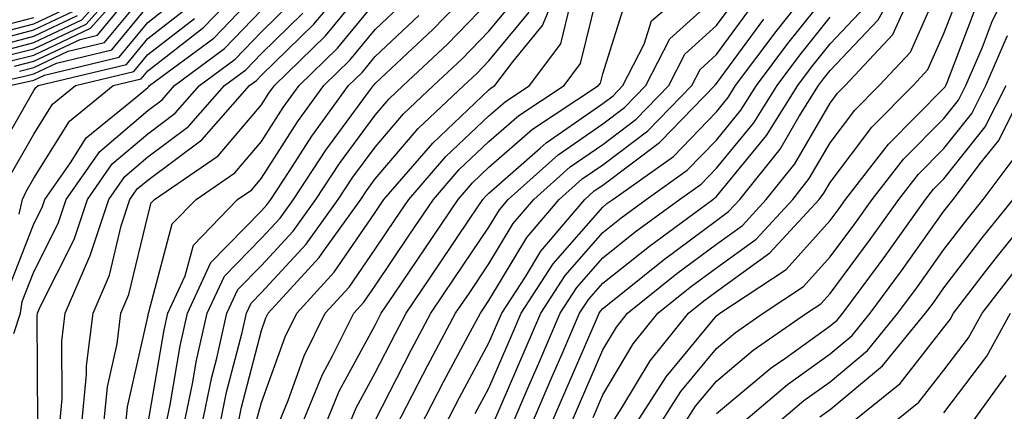
# Model space of a CAD drawing. Units: inches. Extents: x 997523 to 1000163, y 7250378 to 7253018.
# Drawn here: x 998347 to 998433, y 7251933 to 7251968 of the extents above; entities that cross this region are included whole.
import ezdxf

# ---------------------------------------------------------------- set-up
doc = ezdxf.new("R2010")
doc.units = ezdxf.units.IN
doc.header["$MEASUREMENT"] = 0
doc.layers.add('Contour_99757250', color=7, linetype='Continuous', true_color=0xb49bbc)

msp = doc.modelspace()

# ---------------------------------------------------------------- linework, layer by layer
at = {"layer": 'Contour_99757250'}
for points in [[(998395.12, 7251931.92, 3049), (998395.999, 7251933.971, 3049), (998398.05, 7251938.697, 3049), (998399.261, 7251940.709, 3049), (998400.228, 7251941.92, 3049), (998404.564, 7251945.406, 3049), (998408.05, 7251947.985, 3049), (998410.335, 7251949.635, 3049), (998412.435, 7251951.92, 3049), (998414.935, 7251955.035, 3049), (998418.05, 7251960.387, 3049), (998418.704, 7251961.266, 3049), (998419.359, 7251961.92, 3049), (998423.558, 7251966.412, 3049), (998424.368, 7251968.238, 3049), (998426.419, 7251971.92, 3049), (998426.751, 7251973.219, 3049), (998428.05, 7251975.455, 3049), (998430.316, 7251979.654, 3049), (998431.526, 7251981.92, 3049), (998432.903, 7251986.774, 3049), (998432.933, 7251987.037, 3049), (998435.179, 7251991.92, 3049)], [(998397.2, 7251932.77, 3048), (998398.05, 7251934.742, 3048), (998400.735, 7251939.235, 3048), (998402.903, 7251941.92, 3048), (998405.755, 7251944.215, 3048), (998408.05, 7251945.914, 3048), (998411.546, 7251948.424, 3048), (998414.759, 7251951.92, 3048), (998416.214, 7251953.756, 3048), (998418.05, 7251956.891, 3048), (998420.208, 7251959.762, 3048), (998422.347, 7251961.92, 3048), (998425.101, 7251964.869, 3048), (998428.05, 7251971.51, 3048), (998428.167, 7251971.803, 3048), (998428.226, 7251971.92, 3048), (998428.421, 7251972.291, 3048), (998431.673, 7251978.297, 3048), (998433.597, 7251981.92, 3048)], [(998398.655, 7251931.92, 3047), (998399.739, 7251933.61, 3047), (998402.22, 7251937.75, 3047), (998405.589, 7251941.92, 3047), (998406.956, 7251943.014, 3047), (998408.05, 7251943.834, 3047), (998412.747, 7251947.223, 3047), (998417.073, 7251951.92, 3047), (998417.503, 7251952.467, 3047), (998418.05, 7251953.395, 3047), (998421.712, 7251958.258, 3047), (998425.335, 7251961.92, 3047), (998426.644, 7251963.326, 3047), (998428.05, 7251966.49, 3047), (998429.554, 7251970.416, 3047), (998430.316, 7251971.92, 3047), (998432.962, 7251976.832, 3047), (998433.021, 7251976.949, 3047), (998435.667, 7251981.92, 3047)], [(998400.784, 7251931.92, 3046), (998403.626, 7251936.344, 3046), (998408.05, 7251941.695, 3046), (998408.177, 7251941.793, 3046), (998408.353, 7251941.92, 3046), (998414.193, 7251945.777, 3046), (998418.05, 7251950.074, 3046), (998418.841, 7251951.129, 3046), (998419.407, 7251951.92, 3046), (998423.187, 7251956.783, 3046), (998428.05, 7251961.686, 3046), (998428.157, 7251961.813, 3046), (998428.206, 7251961.92, 3046), (998428.333, 7251962.203, 3046), (998430.941, 7251969.029, 3046), (998432.415, 7251971.92, 3046), (998434.388, 7251975.582, 3046)], [(998345.042, 7251964.928, 3086), (998348.05, 7251965.709, 3086), (998352.269, 7251967.701, 3086), (998356.019, 7251971.92, 3086)], [(998345.472, 7251964.498, 3085), (998348.05, 7251965.162, 3085), (998352.64, 7251967.33, 3085), (998356.732, 7251971.92, 3085)], [(998345.911, 7251964.059, 3084), (998348.05, 7251964.606, 3084), (998353.011, 7251966.959, 3084), (998357.435, 7251971.92, 3084)], [(998346.351, 7251963.619, 3083), (998348.05, 7251964.059, 3083), (998352.112, 7251965.983, 3083), (998353.626, 7251966.344, 3083), (998358.05, 7251971.735, 3083)], [(998346.741, 7251950.611, 3077), (998347.044, 7251951.92, 3077), (998347.366, 7251952.604, 3077), (998348.05, 7251953.795, 3077), (998351.165, 7251958.805, 3077), (998355.003, 7251961.92, 3077), (998357.464, 7251962.506, 3077), (998358.05, 7251963.229, 3077), (998362.952, 7251967.018, 3077), (998367.679, 7251971.92, 3077)], [(998352.22, 7251931.92, 3072), (998352.679, 7251936.549, 3072), (998352.669, 7251937.301, 3072), (998353.245, 7251941.92, 3072), (998354.691, 7251945.279, 3072), (998355.726, 7251949.596, 3072), (998356.487, 7251951.92, 3072), (998357.132, 7251952.838, 3072), (998358.05, 7251953.619, 3072), (998362.816, 7251957.154, 3072), (998367.005, 7251961.92, 3072), (998367.61, 7251962.36, 3072), (998368.05, 7251962.828, 3072), (998372.65, 7251967.32, 3072), (998376.526, 7251971.92, 3072)], [(998367.601, 7251932.369, 3063), (998368.05, 7251934.078, 3063), (998370.13, 7251939.84, 3063), (998371.155, 7251941.92, 3063), (998374.446, 7251945.524, 3063), (998378.05, 7251950.768, 3063), (998378.509, 7251951.461, 3063), (998378.821, 7251951.92, 3063), (998383.109, 7251956.861, 3063), (998388.05, 7251961.539, 3063), (998388.255, 7251961.715, 3063), (998388.568, 7251961.92, 3063), (998390.14, 7251964.01, 3063), (998392.767, 7251967.203, 3063), (998394.72, 7251971.92, 3063)], [(998371.507, 7251931.92, 3061), (998373.421, 7251936.549, 3061), (998374.31, 7251938.18, 3061), (998376.165, 7251941.92, 3061), (998377.064, 7251942.906, 3061), (998378.05, 7251944.332, 3061), (998381.107, 7251948.863, 3061), (998383.167, 7251951.92, 3061), (998385.433, 7251954.537, 3061), (998388.05, 7251957.008, 3061), (998390.667, 7251959.303, 3061), (998394.651, 7251961.92, 3061), (998396.107, 7251963.863, 3061), (998398.05, 7251971.842, 3061)], [(998375.677, 7251931.92, 3059), (998376.37, 7251933.6, 3059), (998378.05, 7251936.695, 3059), (998379.827, 7251940.143, 3059), (998380.765, 7251941.92, 3059), (998383.704, 7251946.266, 3059), (998386.409, 7251950.279, 3059), (998387.513, 7251951.92, 3059), (998387.767, 7251952.203, 3059), (998388.05, 7251952.477, 3059), (998392.552, 7251956.422, 3059), (998393.079, 7251956.891, 3059), (998398.05, 7251960.338, 3059), (998398.958, 7251961.012, 3059), (998399.827, 7251961.92, 3059), (998401.683, 7251965.553, 3059), (998402.347, 7251967.623, 3059), (998407.386, 7251971.92, 3059)], [(998393.411, 7251931.92, 3050), (998394.808, 7251935.162, 3050), (998397.493, 7251941.363, 3050), (998397.728, 7251941.92, 3050), (998397.855, 7251942.115, 3050), (998398.05, 7251942.33, 3050), (998400.081, 7251943.951, 3050), (998403.372, 7251946.598, 3050), (998408.05, 7251950.065, 3050), (998409.124, 7251950.846, 3050), (998410.12, 7251951.92, 3050), (998413.646, 7251956.324, 3050), (998415.306, 7251959.176, 3050), (998417.025, 7251961.92, 3050), (998417.464, 7251962.506, 3050), (998418.05, 7251963.238, 3050), (998422.278, 7251967.692, 3050), (998424.632, 7251971.92, 3050)], [(998402.913, 7251931.92, 3045), (998404.925, 7251935.045, 3045), (998408.05, 7251938.824, 3045), (998409.73, 7251940.24, 3045), (998412.161, 7251941.92, 3045), (998415.706, 7251944.264, 3045), (998418.05, 7251946.871, 3045), (998420.208, 7251949.762, 3045), (998421.751, 7251951.92, 3045), (998424.505, 7251955.465, 3045), (998428.05, 7251959.039, 3045), (998429.329, 7251960.641, 3045), (998429.974, 7251961.92, 3045), (998431.439, 7251965.309, 3045), (998432.327, 7251967.643, 3045), (998434.515, 7251971.92, 3045)], [(998354.153, 7251931.92, 3071), (998354.505, 7251935.465, 3071), (998355.355, 7251939.225, 3071), (998355.687, 7251941.92, 3071), (998356.4, 7251943.57, 3071), (998358.05, 7251950.465, 3071), (998358.353, 7251951.617, 3071), (998358.646, 7251951.92, 3071), (998364.232, 7251955.738, 3071), (998368.05, 7251960.221, 3071), (998368.714, 7251961.256, 3071), (998369.193, 7251961.92, 3071), (998373.685, 7251966.285, 3071), (998378.05, 7251971.588, 3071)], [(998361.185, 7251931.92, 3067), (998362.005, 7251935.875, 3067), (998362.318, 7251937.652, 3067), (998363.284, 7251941.92, 3067), (998364.788, 7251945.182, 3067), (998368.05, 7251948.512, 3067), (998369.691, 7251950.279, 3067), (998370.862, 7251951.92, 3067), (998373.714, 7251956.256, 3067), (998377.464, 7251961.334, 3067), (998377.894, 7251961.92, 3067), (998377.972, 7251961.998, 3067), (998378.05, 7251962.096, 3067), (998380.862, 7251964.733, 3067), (998383.128, 7251966.842, 3067), (998387.415, 7251971.285, 3067)], [(998345.843, 7251944.127, 3076), (998348.05, 7251949.772, 3076), (998348.773, 7251951.197, 3076), (998349.007, 7251951.92, 3076), (998351.273, 7251955.143, 3076), (998352.63, 7251957.34, 3076), (998356.995, 7251960.865, 3076), (998358.05, 7251961.764, 3076), (998358.138, 7251961.832, 3076), (998358.216, 7251961.92, 3076), (998363.87, 7251966.1, 3076), (998368.05, 7251970.465, 3076)], [(998346.79, 7251963.18, 3082), (998348.05, 7251963.512, 3082), (998351.068, 7251964.938, 3082), (998354.261, 7251965.709, 3082), (998358.05, 7251970.318, 3082)], [(998379.866, 7251931.92, 3057), (998381.839, 7251935.709, 3057), (998382.659, 7251937.311, 3057), (998385.12, 7251941.92, 3057), (998386.302, 7251943.668, 3057), (998388.05, 7251946.256, 3057), (998390.179, 7251949.791, 3057), (998391.985, 7251951.92, 3057), (998395.198, 7251954.772, 3057), (998398.05, 7251956.754, 3057), (998400.999, 7251958.971, 3057), (998403.87, 7251961.92, 3057), (998405.286, 7251964.684, 3057), (998408.05, 7251967.193, 3057), (998410.062, 7251969.908, 3057)], [(998388.48, 7251932.35, 3053), (998391.224, 7251938.746, 3053), (998392.601, 7251941.92, 3053), (998394.739, 7251945.231, 3053), (998398.05, 7251949.02, 3053), (998399.661, 7251950.309, 3053), (998401.868, 7251951.92, 3053), (998405.482, 7251954.488, 3053), (998408.05, 7251957.135, 3053), (998410.208, 7251959.762, 3053), (998411.566, 7251961.92, 3053), (998414.339, 7251965.631, 3053), (998418.05, 7251970.27, 3053)], [(998345.931, 7251961.92, 3080), (998347.659, 7251962.311, 3080), (998348.05, 7251962.408, 3080), (998348.978, 7251962.848, 3080), (998355.54, 7251964.43, 3080), (998358.05, 7251967.477, 3080), (998360.55, 7251969.42, 3080)], [(998348.392, 7251932.262, 3074), (998348.333, 7251941.637, 3074), (998348.362, 7251941.92, 3074), (998348.607, 7251942.477, 3074), (998351.585, 7251948.385, 3074), (998352.747, 7251951.92, 3074), (998354.935, 7251955.035, 3074), (998358.05, 7251957.692, 3074), (998360.472, 7251959.498, 3074), (998362.61, 7251961.92, 3074), (998365.735, 7251964.235, 3074), (998368.05, 7251966.647, 3074), (998370.716, 7251969.254, 3074)], [(998356.087, 7251931.92, 3070), (998356.263, 7251933.707, 3070), (998358.05, 7251941.617, 3070), (998358.109, 7251941.92, 3070), (998358.148, 7251942.018, 3070), (998360.208, 7251949.762, 3070), (998362.298, 7251951.92, 3070), (998365.716, 7251954.254, 3070), (998368.05, 7251956.998, 3070), (998369.974, 7251959.996, 3070), (998371.37, 7251961.92, 3070), (998374.749, 7251965.221, 3070), (998378.05, 7251969.215, 3070)], [(998358.05, 7251932.106, 3069), (998359.505, 7251940.465, 3069), (998359.827, 7251941.92, 3069), (998361.341, 7251945.211, 3069), (998362.064, 7251947.906, 3069), (998365.95, 7251951.92, 3069), (998367.2, 7251952.77, 3069), (998368.05, 7251953.776, 3069), (998371.234, 7251958.736, 3069), (998373.538, 7251961.92, 3069), (998375.823, 7251964.147, 3069), (998378.05, 7251966.842, 3069), (998380.667, 7251969.303, 3069)], [(998362.767, 7251931.92, 3066), (998363.675, 7251936.295, 3066), (998364.114, 7251937.985, 3066), (998365.013, 7251941.92, 3066), (998365.97, 7251944, 3066), (998368.05, 7251946.119, 3066), (998370.833, 7251949.137, 3066), (998372.835, 7251951.92, 3066), (998374.905, 7251955.065, 3066), (998378.05, 7251959.322, 3066), (998379.241, 7251960.729, 3066), (998380.521, 7251961.92, 3066), (998384.407, 7251965.563, 3066), (998388.05, 7251969.322, 3066)], [(998364.349, 7251931.92, 3065), (998364.984, 7251934.986, 3065), (998366.351, 7251940.221, 3065), (998366.741, 7251941.92, 3065), (998367.151, 7251942.818, 3065), (998368.05, 7251943.736, 3065), (998371.985, 7251947.985, 3065), (998374.808, 7251951.92, 3065), (998376.097, 7251953.873, 3065), (998378.05, 7251956.52, 3065), (998380.54, 7251959.43, 3065), (998383.177, 7251961.92, 3065), (998385.696, 7251964.274, 3065), (998388.05, 7251966.705, 3065), (998390.403, 7251969.567, 3065)], [(998369.427, 7251931.92, 3062), (998370.394, 7251934.264, 3062), (998371.8, 7251938.17, 3062), (998373.665, 7251941.92, 3062), (998375.755, 7251944.215, 3062), (998378.05, 7251947.555, 3062), (998379.808, 7251950.162, 3062), (998380.999, 7251951.92, 3062), (998384.271, 7251955.699, 3062), (998388.05, 7251959.274, 3062), (998389.466, 7251960.504, 3062), (998391.605, 7251961.92, 3062), (998394.378, 7251965.592, 3062), (998395.228, 7251969.098, 3062)], [(998373.587, 7251931.92, 3060), (998374.896, 7251935.074, 3060), (998378.05, 7251940.875, 3060), (998378.401, 7251941.568, 3060), (998378.587, 7251941.92, 3060), (998379.72, 7251943.59, 3060), (998382.405, 7251947.565, 3060), (998385.345, 7251951.92, 3060), (998386.605, 7251953.365, 3060), (998388.05, 7251954.742, 3060), (998391.878, 7251958.092, 3060), (998397.689, 7251961.92, 3060), (998397.845, 7251962.125, 3060), (998398.05, 7251962.965, 3060), (998400.208, 7251969.762, 3060)], [(998378.05, 7251932.506, 3058), (998381.243, 7251938.727, 3058), (998382.943, 7251941.92, 3058), (998385.003, 7251944.967, 3058), (998388.05, 7251949.488, 3058), (998388.968, 7251951.002, 3058), (998389.749, 7251951.92, 3058), (998394.134, 7251955.836, 3058), (998398.05, 7251958.551, 3058), (998399.974, 7251959.996, 3058), (998401.849, 7251961.92, 3058), (998403.948, 7251966.022, 3058), (998408.05, 7251969.742, 3058)], [(998386.849, 7251933.121, 3054), (998388.05, 7251935.338, 3054), (998390.032, 7251939.938, 3054), (998390.882, 7251941.92, 3054), (998393.704, 7251946.266, 3054), (998398.05, 7251951.246, 3054), (998398.421, 7251951.549, 3054), (998398.929, 7251951.92, 3054), (998404.271, 7251955.699, 3054), (998408.05, 7251959.615, 3054), (998409.095, 7251960.875, 3054), (998409.739, 7251961.92, 3054), (998413.294, 7251966.676, 3054), (998415.237, 7251969.108, 3054)], [(998343.538, 7251961.92, 3081), (998347.23, 7251962.74, 3081), (998348.05, 7251962.955, 3081), (998350.023, 7251963.893, 3081), (998354.905, 7251965.065, 3081), (998358.05, 7251968.902, 3081)], [(998343.724, 7251966.246, 3089), (998348.05, 7251967.36, 3089), (998351.146, 7251968.824, 3089)], [(998344.163, 7251965.807, 3088), (998348.05, 7251966.813, 3088), (998351.517, 7251968.453, 3088)], [(998344.554, 7251955.416, 3079), (998348.05, 7251961.481, 3079), (998348.216, 7251961.754, 3079), (998348.421, 7251961.92, 3079), (998356.185, 7251963.785, 3079), (998358.05, 7251966.061, 3079), (998361.351, 7251968.619, 3079)], [(998346.282, 7251940.152, 3075), (998346.868, 7251941.92, 3075), (998347.025, 7251942.945, 3075), (998348.05, 7251945.572, 3075), (998350.179, 7251949.791, 3075), (998350.882, 7251951.92, 3075), (998353.841, 7251956.129, 3075), (998358.05, 7251959.733, 3075), (998359.31, 7251960.66, 3075), (998360.413, 7251961.92, 3075), (998364.798, 7251965.172, 3075), (998368.05, 7251968.561, 3075)], [(998350.286, 7251931.92, 3073), (998350.53, 7251934.401, 3073), (998350.501, 7251939.469, 3073), (998350.804, 7251941.92, 3073), (998352.874, 7251946.744, 3073), (998352.991, 7251946.979, 3073), (998354.622, 7251951.92, 3073), (998356.038, 7251953.932, 3073), (998358.05, 7251955.66, 3073), (998361.644, 7251958.326, 3073), (998364.808, 7251961.92, 3073), (998366.673, 7251963.297, 3073), (998368.05, 7251964.733, 3073), (998371.683, 7251968.287, 3073)], [(998365.931, 7251931.92, 3064), (998366.292, 7251933.678, 3064), (998368.05, 7251940.397, 3064), (998368.45, 7251941.52, 3064), (998368.655, 7251941.92, 3064), (998373.138, 7251946.832, 3064), (998373.528, 7251947.399, 3064), (998376.78, 7251951.92, 3064), (998377.288, 7251952.682, 3064), (998378.05, 7251953.717, 3064), (998381.829, 7251958.141, 3064), (998385.843, 7251961.92, 3064), (998386.985, 7251962.985, 3064), (998388.05, 7251964.088, 3064), (998391.585, 7251968.385, 3064)], [(998381.995, 7251931.92, 3056), (998384.066, 7251935.904, 3056), (998386.439, 7251940.309, 3056), (998387.298, 7251941.92, 3056), (998387.601, 7251942.369, 3056), (998388.05, 7251943.033, 3056), (998391.39, 7251948.58, 3056), (998394.232, 7251951.92, 3056), (998396.253, 7251953.717, 3056), (998398.05, 7251954.967, 3056), (998402.025, 7251957.945, 3056), (998405.892, 7251961.92, 3056), (998406.624, 7251963.346, 3056), (998408.05, 7251964.645, 3056), (998411.136, 7251968.834, 3056)], [(998391.702, 7251931.92, 3051), (998393.616, 7251936.354, 3051), (998394.476, 7251938.346, 3051), (998396.019, 7251941.92, 3051), (998396.819, 7251943.151, 3051), (998398.05, 7251944.567, 3051), (998402.151, 7251947.818, 3051), (998407.737, 7251951.92, 3051), (998407.923, 7251952.047, 3051), (998408.05, 7251952.184, 3051), (998412.444, 7251957.526, 3051), (998415.208, 7251961.92, 3051), (998416.419, 7251963.551, 3051), (998418.05, 7251965.582, 3051), (998421.136, 7251968.834, 3051)], [(998343.294, 7251966.676, 3090), (998348.05, 7251967.916, 3090)], [(998344.603, 7251965.367, 3087), (998348.05, 7251966.266, 3087), (998351.888, 7251968.082, 3087)], [(998345.96, 7251954.01, 3078), (998348.05, 7251957.643, 3078), (998349.691, 7251960.279, 3078), (998351.712, 7251961.92, 3078), (998356.819, 7251963.151, 3078), (998358.05, 7251964.645, 3078), (998362.151, 7251967.818, 3078)], [(998359.603, 7251931.92, 3068), (998360.013, 7251933.883, 3068), (998360.911, 7251939.059, 3068), (998361.556, 7251941.92, 3068), (998363.597, 7251946.373, 3068), (998368.05, 7251950.904, 3068), (998368.538, 7251951.432, 3068), (998368.89, 7251951.92, 3068), (998370.501, 7251954.371, 3068), (998372.493, 7251957.477, 3068), (998375.716, 7251961.92, 3068), (998376.898, 7251963.072, 3068), (998378.05, 7251964.469, 3068), (998381.898, 7251968.072, 3068)], [(998384.114, 7251931.92, 3055), (998385.462, 7251934.508, 3055), (998388.05, 7251939.313, 3055), (998388.831, 7251941.139, 3055), (998389.173, 7251941.92, 3055), (998391.253, 7251945.123, 3055), (998392.601, 7251947.369, 3055), (998396.478, 7251951.92, 3055), (998397.308, 7251952.662, 3055), (998398.05, 7251953.17, 3055), (998403.04, 7251956.91, 3055), (998403.167, 7251957.037, 3055), (998407.913, 7251961.92, 3055), (998407.952, 7251962.018, 3055), (998408.05, 7251962.096, 3055), (998412.22, 7251967.75, 3055)], [(998390.003, 7251931.92, 3052), (998391.478, 7251935.348, 3052), (998392.425, 7251937.545, 3052), (998394.31, 7251941.92, 3052), (998395.784, 7251944.186, 3052), (998398.05, 7251946.793, 3052), (998400.901, 7251949.068, 3052), (998404.808, 7251951.92, 3052), (998406.702, 7251953.268, 3052), (998408.05, 7251954.664, 3052), (998411.331, 7251958.639, 3052), (998413.382, 7251961.92, 3052), (998415.374, 7251964.596, 3052), (998418.05, 7251967.926, 3052)], [(998405.042, 7251931.92, 3044), (998406.224, 7251933.746, 3044), (998408.05, 7251935.963, 3044), (998411.292, 7251938.678, 3044), (998415.97, 7251941.92, 3044), (998417.22, 7251942.75, 3044), (998418.05, 7251943.668, 3044), (998421.575, 7251948.395, 3044), (998424.095, 7251951.92, 3044), (998425.823, 7251954.147, 3044), (998428.05, 7251956.393, 3044), (998430.511, 7251959.459, 3044), (998431.741, 7251961.92, 3044), (998433.646, 7251966.324, 3044)], [(998408.05, 7251933.102, 3043), (998412.855, 7251937.115, 3043), (998414.144, 7251938.014, 3043), (998418.05, 7251940.807, 3043), (998418.655, 7251941.315, 3043), (998419.153, 7251941.92, 3043), (998422.288, 7251946.158, 3043), (998422.943, 7251947.027, 3043), (998426.439, 7251951.92, 3043), (998427.142, 7251952.828, 3043), (998428.05, 7251953.736, 3043), (998431.683, 7251958.287, 3043), (998433.509, 7251961.92, 3043)], [(998409.886, 7251931.92, 3042), (998414.3, 7251935.67, 3042), (998418.05, 7251938.356, 3042), (998419.993, 7251939.977, 3042), (998421.575, 7251941.92, 3042), (998424.329, 7251945.641, 3042), (998428.05, 7251950.875, 3042), (998428.509, 7251951.461, 3042), (998428.87, 7251951.92, 3042), (998431.351, 7251955.221, 3042), (998432.864, 7251957.106, 3042), (998435.276, 7251961.92, 3042)], [(998412.991, 7251931.92, 3041), (998415.726, 7251934.244, 3041), (998418.05, 7251935.904, 3041), (998421.321, 7251938.649, 3041), (998424.007, 7251941.92, 3041), (998425.726, 7251944.244, 3041), (998428.05, 7251947.516, 3041), (998429.964, 7251950.006, 3041), (998431.507, 7251951.92, 3041), (998434.31, 7251955.66, 3041)], [(998417.151, 7251932.818, 3040), (998418.05, 7251933.453, 3040), (998422.659, 7251937.311, 3040), (998426.429, 7251941.92, 3040), (998427.122, 7251942.848, 3040), (998428.05, 7251944.166, 3040), (998431.419, 7251948.551, 3040), (998434.144, 7251951.92, 3040)], [(998419.427, 7251931.92, 3039), (998424.212, 7251935.758, 3039), (998428.05, 7251940.68, 3039), (998428.587, 7251941.383, 3039), (998428.88, 7251941.92, 3039), (998431.712, 7251945.582, 3039), (998432.874, 7251947.096, 3039), (998436.78, 7251951.92, 3039)], [(998423.118, 7251931.92, 3038), (998425.853, 7251934.117, 3038), (998428.05, 7251936.93, 3038), (998430.208, 7251939.762, 3038), (998431.4, 7251941.92, 3038), (998434.3, 7251945.67, 3038)], [(998428.05, 7251933.18, 3037), (998431.819, 7251938.151, 3037), (998433.909, 7251941.92, 3037)], [(998430.228, 7251931.92, 3036), (998433.509, 7251936.461, 3036)]]:
    msp.add_polyline3d(points, dxfattribs=at)

doc.saveas('drawing.dxf')
